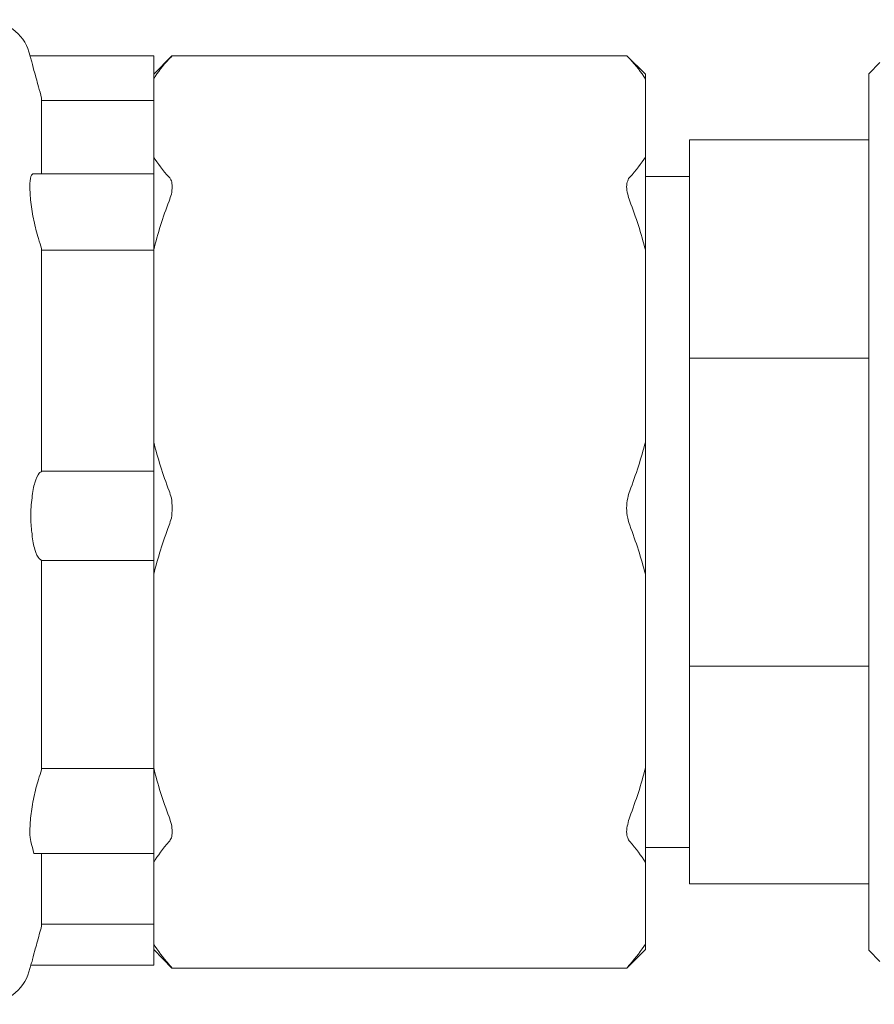
# Model space of a CAD drawing. Units: inches. Extents: x 0 to 5200, y 0 to 3600.
# Drawn here: x 3943 to 3983, y 2951 to 2996 of the extents above; entities that cross this region are included whole.
import ezdxf

# ---------------------------------------------------------------- set-up
doc = ezdxf.new("R2010")
doc.units = ezdxf.units.IN
doc.layers.add('Drawing [1]', color=7, linetype='Continuous', lineweight=0)

msp = doc.modelspace()

# ---------------------------------------------------------------- linework, layer by layer
at = {"layer": 'Drawing [1]', "color": 3, "linetype": 'Continuous', "lineweight": 0, "true_color": 0x00ff00}
for p, q in [((3943.778, 2994.459), (3943.704, 2994.655)), ((3949.452, 2994.466), (3943.772, 2994.466)), ((3949.452, 2993.625), (3950.286, 2994.466)), ((3949.452, 2994.466), (3949.452, 2993.557)), ((3950.293, 2994.479), (3971.186, 2994.479)), ((3972.047, 2993.625), (3971.2, 2994.466)), ((3982.318, 2993.652), (3982.819, 2994.174)), ((3949.452, 2993.408), (3949.452, 2993.557)), ((3949.452, 2989.822), (3949.452, 2993.408)), ((3972.047, 2993.625), (3972.047, 2993.408)), ((3972.047, 2993.408), (3972.047, 2989.822)), ((3982.318, 2953.377), (3982.318, 2993.652)), ((3944.3, 2992.527), (3944.3, 2989.056)), ((3949.452, 2992.425), (3944.3, 2992.425)), ((3974.081, 2990.615), (3982.318, 2990.615)), ((3974.081, 2980.582), (3974.081, 2990.615)), ((3949.452, 2989.056), (3949.452, 2989.822)), ((3972.047, 2989.822), (3972.047, 2985.558)), ((3949.452, 2989.056), (3943.921, 2989.056)), ((3949.452, 2989.056), (3949.452, 2986.602)), ((3974.081, 2988.927), (3972.047, 2988.927)), ((3949.452, 2985.558), (3949.452, 2986.602)), ((3944.3, 2985.626), (3944.3, 2975.376)), ((3949.452, 2985.551), (3944.3, 2985.551)), ((3949.452, 2976.725), (3949.452, 2985.558)), ((3972.047, 2985.558), (3972.047, 2976.725)), ((3974.081, 2980.582), (3982.318, 2980.582)), ((3974.081, 2966.434), (3974.081, 2980.582)), ((3949.452, 2974.955), (3949.452, 2976.725)), ((3972.047, 2976.725), (3972.047, 2970.657)), ((3944.3, 2975.389), (3949.452, 2975.389)), ((3949.452, 2974.955), (3949.452, 2972.576)), ((3949.452, 2972.576), (3949.452, 2971.715)), ((3949.452, 2970.657), (3949.452, 2971.715)), ((3944.3, 2971.281), (3944.3, 2961.668)), ((3949.452, 2971.281), (3944.3, 2971.281)), ((3949.452, 2961.756), (3949.452, 2970.657)), ((3972.047, 2970.657), (3972.047, 2961.756)), ((3982.318, 2966.434), (3974.081, 2966.434)), ((3974.081, 2956.428), (3974.081, 2966.434)), ((3949.452, 2961.723), (3944.3, 2961.723)), ((3949.452, 2960.699), (3949.452, 2961.756)), ((3972.047, 2961.756), (3972.047, 2957.411)), ((3949.452, 2960.699), (3949.452, 2958.374)), ((3949.452, 2957.831), (3949.452, 2958.374)), ((3974.081, 2958.102), (3972.047, 2958.102)), ((3944.3, 2957.831), (3944.3, 2954.496)), ((3949.452, 2957.831), (3944.3, 2957.831)), ((3949.452, 2957.411), (3949.452, 2957.831)), ((3949.452, 2953.662), (3949.452, 2957.411)), ((3972.047, 2957.411), (3972.047, 2953.662)), ((3974.081, 2956.428), (3982.318, 2956.428)), ((3949.452, 2954.577), (3944.3, 2954.577)), ((3949.452, 2953.466), (3949.452, 2953.662)), ((3972.047, 2953.662), (3972.047, 2953.418)), ((3949.452, 2953.466), (3949.452, 2952.693)), ((3949.452, 2953.418), (3950.286, 2952.557)), ((3972.047, 2953.418), (3971.2, 2952.557)), ((3982.318, 2953.377), (3982.819, 2952.869)), ((3943.799, 2952.693), (3943.704, 2952.395)), ((3943.799, 2952.693), (3949.452, 2952.693)), ((3950.293, 2952.557), (3971.186, 2952.557))]:
    msp.add_line(p, q, dxfattribs=at)
at = {"layer": 'Drawing [1]', "color": 3, "linetype": 'Continuous', "lineweight": 0}
for points in [[(3950.158, 2994.33), (3950.163, 2994.336), (3950.167, 2994.341), (3950.172, 2994.347), (3950.177, 2994.352), (3950.181, 2994.356), (3950.186, 2994.361), (3950.19, 2994.365), (3950.195, 2994.37), (3950.199, 2994.374), (3950.203, 2994.378), (3950.208, 2994.381), (3950.212, 2994.385), (3950.216, 2994.389), (3950.22, 2994.392), (3950.225, 2994.395), (3950.229, 2994.399), (3950.233, 2994.402), (3950.238, 2994.405), (3950.242, 2994.408), (3950.247, 2994.412), (3950.251, 2994.415), (3950.256, 2994.418), (3950.261, 2994.422), (3950.266, 2994.425), (3950.268, 2994.43), (3950.271, 2994.434), (3950.273, 2994.439), (3950.275, 2994.443), (3950.277, 2994.447), (3950.279, 2994.451), (3950.28, 2994.454), (3950.282, 2994.457), (3950.283, 2994.46), (3950.285, 2994.463), (3950.286, 2994.465), (3950.287, 2994.467), (3950.288, 2994.469), (3950.289, 2994.471), (3950.29, 2994.473), (3950.291, 2994.474), (3950.291, 2994.475), (3950.292, 2994.476), (3950.292, 2994.477), (3950.293, 2994.478), (3950.293, 2994.478), (3950.293, 2994.479), (3950.293, 2994.479), (3950.293, 2994.479)], [(3971.186, 2994.479), (3971.186, 2994.479), (3971.187, 2994.479), (3971.187, 2994.478), (3971.187, 2994.478), (3971.188, 2994.477), (3971.189, 2994.476), (3971.19, 2994.475), (3971.191, 2994.474), (3971.193, 2994.473), (3971.194, 2994.471), (3971.196, 2994.469), (3971.198, 2994.467), (3971.2, 2994.465), (3971.203, 2994.463), (3971.205, 2994.46), (3971.208, 2994.457), (3971.211, 2994.454), (3971.215, 2994.451), (3971.218, 2994.447), (3971.222, 2994.443), (3971.226, 2994.439), (3971.231, 2994.434), (3971.236, 2994.43), (3971.24, 2994.425), (3971.242, 2994.422), (3971.244, 2994.418), (3971.246, 2994.415), (3971.248, 2994.412), (3971.251, 2994.408), (3971.253, 2994.405), (3971.256, 2994.402), (3971.259, 2994.399), (3971.262, 2994.395), (3971.265, 2994.392), (3971.269, 2994.389), (3971.273, 2994.385), (3971.277, 2994.381), (3971.281, 2994.378), (3971.285, 2994.374), (3971.29, 2994.37), (3971.295, 2994.365), (3971.3, 2994.361), (3971.305, 2994.356), (3971.31, 2994.352), (3971.316, 2994.347), (3971.322, 2994.341), (3971.329, 2994.336), (3971.335, 2994.33)], [(3950.286, 2952.557), (3950.287, 2952.557), (3950.288, 2952.557), (3950.289, 2952.557), (3950.289, 2952.557), (3950.29, 2952.557), (3950.29, 2952.557), (3950.291, 2952.557), (3950.291, 2952.557), (3950.291, 2952.557), (3950.292, 2952.557), (3950.292, 2952.557), (3950.292, 2952.557), (3950.292, 2952.557), (3950.293, 2952.557), (3950.293, 2952.557), (3950.293, 2952.557), (3950.293, 2952.557), (3950.293, 2952.557), (3950.293, 2952.557), (3950.293, 2952.557), (3950.293, 2952.557), (3950.293, 2952.557), (3950.293, 2952.557), (3950.293, 2952.557), (3950.293, 2952.557), (3950.293, 2952.557), (3950.293, 2952.558), (3950.293, 2952.558), (3950.292, 2952.559), (3950.292, 2952.56), (3950.291, 2952.561), (3950.291, 2952.562), (3950.29, 2952.564), (3950.289, 2952.565), (3950.288, 2952.567), (3950.287, 2952.569), (3950.286, 2952.571), (3950.285, 2952.574), (3950.283, 2952.576), (3950.282, 2952.579), (3950.28, 2952.582), (3950.279, 2952.586), (3950.277, 2952.589), (3950.275, 2952.593), (3950.273, 2952.597), (3950.271, 2952.602), (3950.268, 2952.606), (3950.266, 2952.611), (3950.261, 2952.615), (3950.256, 2952.619), (3950.251, 2952.623), (3950.247, 2952.627), (3950.242, 2952.631), (3950.238, 2952.635), (3950.233, 2952.64), (3950.229, 2952.644), (3950.225, 2952.649), (3950.22, 2952.654), (3950.216, 2952.659), (3950.212, 2952.664), (3950.208, 2952.669), (3950.203, 2952.674), (3950.199, 2952.679), (3950.195, 2952.685), (3950.19, 2952.69), (3950.186, 2952.695), (3950.181, 2952.701), (3950.177, 2952.706), (3950.172, 2952.711), (3950.167, 2952.716), (3950.163, 2952.722), (3950.158, 2952.727)], [(3971.335, 2952.727), (3971.329, 2952.722), (3971.322, 2952.716), (3971.316, 2952.711), (3971.31, 2952.706), (3971.305, 2952.701), (3971.3, 2952.695), (3971.295, 2952.69), (3971.29, 2952.685), (3971.285, 2952.679), (3971.281, 2952.674), (3971.277, 2952.669), (3971.273, 2952.664), (3971.269, 2952.659), (3971.265, 2952.654), (3971.262, 2952.649), (3971.259, 2952.644), (3971.256, 2952.64), (3971.253, 2952.635), (3971.251, 2952.631), (3971.248, 2952.627), (3971.246, 2952.623), (3971.244, 2952.619), (3971.242, 2952.615), (3971.24, 2952.611), (3971.236, 2952.606), (3971.231, 2952.602), (3971.226, 2952.597), (3971.222, 2952.593), (3971.218, 2952.589), (3971.215, 2952.586), (3971.211, 2952.582), (3971.208, 2952.579), (3971.205, 2952.576), (3971.203, 2952.574), (3971.2, 2952.571), (3971.198, 2952.569), (3971.196, 2952.567), (3971.194, 2952.565), (3971.193, 2952.564), (3971.191, 2952.562), (3971.19, 2952.561), (3971.189, 2952.56), (3971.188, 2952.559), (3971.187, 2952.558), (3971.187, 2952.558), (3971.187, 2952.557), (3971.186, 2952.557), (3971.186, 2952.557), (3971.186, 2952.557), (3971.186, 2952.557), (3971.187, 2952.557), (3971.187, 2952.557), (3971.187, 2952.557), (3971.187, 2952.557), (3971.188, 2952.557), (3971.188, 2952.557), (3971.189, 2952.557), (3971.189, 2952.557), (3971.19, 2952.557), (3971.19, 2952.557), (3971.191, 2952.557), (3971.192, 2952.557), (3971.193, 2952.557), (3971.193, 2952.557), (3971.194, 2952.557), (3971.195, 2952.557), (3971.196, 2952.557), (3971.196, 2952.557), (3971.197, 2952.557), (3971.198, 2952.557), (3971.199, 2952.557), (3971.2, 2952.557)]]:
    msp.add_lwpolyline(points, dxfattribs=at)
at = {"layer": 'Drawing [1]', "color": 3, "linetype": 'Continuous', "lineweight": 0, "true_color": 0x00ff00}
for points in [[(3943.704, 2994.655), (3943.5, 2995.476), (3942.619, 2996.133), (3941.745, 2996.126)], [(3949.452, 2993.408), (3949.629, 2993.72), (3949.873, 2994.018), (3950.158, 2994.33)], [(3971.335, 2994.33), (3971.607, 2994.018), (3971.864, 2993.72), (3972.047, 2993.408)], [(3950.158, 2988.893), (3949.873, 2989.212), (3949.629, 2989.53), (3949.452, 2989.822)], [(3972.047, 2989.822), (3971.864, 2989.53), (3971.607, 2989.212), (3971.335, 2988.893)], [(3949.452, 2985.558), (3949.629, 2986.304), (3949.873, 2987.056), (3950.158, 2987.795)], [(3971.335, 2987.795), (3971.607, 2987.056), (3971.864, 2986.304), (3972.047, 2985.558)], [(3950.158, 2974.481), (3949.873, 2975.254), (3949.629, 2975.986), (3949.452, 2976.725)], [(3972.047, 2976.725), (3971.864, 2975.986), (3971.607, 2975.254), (3971.335, 2974.481)], [(3949.452, 2970.657), (3949.629, 2971.39), (3949.873, 2972.135), (3950.158, 2972.908)], [(3971.335, 2972.908), (3971.607, 2972.135), (3971.864, 2971.39), (3972.047, 2970.657)], [(3950.158, 2959.513), (3949.873, 2960.251), (3949.629, 2961.004), (3949.452, 2961.756)], [(3972.047, 2961.756), (3971.864, 2961.004), (3971.607, 2960.251), (3971.335, 2959.513)], [(3943.799, 2958.374), (3943.86, 2958.184), (3943.894, 2958.014), (3943.934, 2957.831)], [(3949.452, 2957.411), (3949.629, 2957.73), (3949.873, 2958.048), (3950.158, 2958.374)], [(3971.335, 2958.374), (3971.607, 2958.048), (3971.864, 2957.73), (3972.047, 2957.411)], [(3944.3, 2957.831), (3944.185, 2957.831), (3944.056, 2957.831), (3943.934, 2957.831)], [(3950.158, 2952.727), (3949.873, 2953.045), (3949.629, 2953.371), (3949.452, 2953.662)], [(3972.047, 2953.662), (3971.864, 2953.371), (3971.607, 2953.045), (3971.335, 2952.727)], [(3941.745, 2950.903), (3942.619, 2950.896), (3943.5, 2951.547), (3943.704, 2952.395)]]:
    msp.add_open_spline(points, degree=3, dxfattribs=at)
for points, knots in [([(3944.3, 2992.527), (3944.26, 2992.717), (3944.192, 2992.879), (3944.151, 2993.055), (3944.083, 2993.327), (3944.016, 2993.598), (3943.948, 2993.801), (3943.894, 2993.991), (3943.853, 2994.174), (3943.812, 2994.289), (3943.785, 2994.377), (3943.778, 2994.425), (3943.778, 2994.459)], [0, 0, 0, 0, 0.25, 0.25, 0.25, 0.5, 0.5, 0.5, 0.75, 0.75, 0.75, 1, 1, 1, 1]), ([(3944.3, 2985.626), (3944.26, 2985.754), (3944.192, 2985.91), (3944.151, 2986.08), (3944.07, 2986.331), (3944.002, 2986.642), (3943.941, 2986.9), (3943.88, 2987.171), (3943.853, 2987.483), (3943.799, 2987.747), (3943.778, 2988.032), (3943.758, 2988.269), (3943.758, 2988.459), (3943.758, 2988.663), (3943.778, 2988.825), (3943.799, 2988.927), (3943.853, 2989.015), (3943.88, 2989.056), (3943.921, 2989.056)], [0, 0, 0, 0, 0.166667, 0.166667, 0.166667, 0.333333, 0.333333, 0.333333, 0.5, 0.5, 0.5, 0.666667, 0.666667, 0.666667, 0.833333, 0.833333, 0.833333, 1, 1, 1, 1]), ([(3950.158, 2987.795), (3950.198, 2987.91), (3950.225, 2988.025), (3950.266, 2988.114), (3950.286, 2988.242), (3950.293, 2988.351), (3950.293, 2988.459), (3950.293, 2988.568), (3950.286, 2988.663), (3950.266, 2988.73), (3950.225, 2988.798), (3950.198, 2988.88), (3950.158, 2988.893)], [0, 0, 0, 0, 0.25, 0.25, 0.25, 0.5, 0.5, 0.5, 0.75, 0.75, 0.75, 1, 1, 1, 1]), ([(3971.335, 2988.893), (3971.281, 2988.88), (3971.254, 2988.798), (3971.24, 2988.73), (3971.2, 2988.663), (3971.186, 2988.568), (3971.186, 2988.459), (3971.186, 2988.351), (3971.2, 2988.242), (3971.24, 2988.114), (3971.254, 2988.025), (3971.281, 2987.91), (3971.335, 2987.795)], [0, 0, 0, 0, 0.25, 0.25, 0.25, 0.5, 0.5, 0.5, 0.75, 0.75, 0.75, 1, 1, 1, 1]), ([(3943.853, 2972.576), (3943.812, 2972.82), (3943.799, 2973.071), (3943.799, 2973.315), (3943.799, 2973.6), (3943.819, 2973.884), (3943.86, 2974.162), (3943.88, 2974.44), (3943.934, 2974.684), (3943.982, 2974.86), (3944.056, 2975.057), (3944.111, 2975.213), (3944.192, 2975.301), (3944.233, 2975.342), (3944.266, 2975.362), (3944.3, 2975.376)], [0, 0, 0, 0, 0.2, 0.2, 0.2, 0.4, 0.4, 0.4, 0.6, 0.6, 0.6, 0.8, 0.8, 0.8, 1, 1, 1, 1]), ([(3950.158, 2972.908), (3950.198, 2973.016), (3950.225, 2973.139), (3950.266, 2973.233), (3950.286, 2973.383), (3950.293, 2973.552), (3950.293, 2973.694), (3950.293, 2973.844), (3950.286, 2973.999), (3950.266, 2974.155), (3950.225, 2974.264), (3950.198, 2974.386), (3950.158, 2974.481)], [0, 0, 0, 0, 0.25, 0.25, 0.25, 0.5, 0.5, 0.5, 0.75, 0.75, 0.75, 1, 1, 1, 1]), ([(3971.335, 2974.481), (3971.281, 2974.386), (3971.254, 2974.264), (3971.24, 2974.155), (3971.2, 2973.999), (3971.186, 2973.844), (3971.186, 2973.694), (3971.186, 2973.552), (3971.2, 2973.383), (3971.24, 2973.233), (3971.254, 2973.139), (3971.281, 2973.016), (3971.335, 2972.908)], [0, 0, 0, 0, 0.25, 0.25, 0.25, 0.5, 0.5, 0.5, 0.75, 0.75, 0.75, 1, 1, 1, 1]), ([(3944.3, 2971.281), (3944.266, 2971.315), (3944.233, 2971.335), (3944.192, 2971.376), (3944.111, 2971.444), (3944.056, 2971.593), (3943.982, 2971.796), (3943.934, 2971.973), (3943.88, 2972.21), (3943.86, 2972.474), (3943.86, 2972.501), (3943.853, 2972.535), (3943.853, 2972.576)], [0, 0, 0, 0, 0.25, 0.25, 0.25, 0.5, 0.5, 0.5, 0.75, 0.75, 0.75, 1, 1, 1, 1]), ([(3943.799, 2958.374), (3943.778, 2958.482), (3943.758, 2958.631), (3943.758, 2958.821), (3943.758, 2959.031), (3943.778, 2959.275), (3943.799, 2959.56), (3943.853, 2959.811), (3943.88, 2960.129), (3943.941, 2960.407), (3944.002, 2960.692), (3944.07, 2960.963), (3944.151, 2961.221), (3944.192, 2961.384), (3944.26, 2961.533), (3944.3, 2961.668)], [0, 0, 0, 0, 0.2, 0.2, 0.2, 0.4, 0.4, 0.4, 0.6, 0.6, 0.6, 0.8, 0.8, 0.8, 1, 1, 1, 1]), ([(3950.158, 2958.374), (3950.198, 2958.414), (3950.225, 2958.482), (3950.266, 2958.543), (3950.286, 2958.618), (3950.293, 2958.713), (3950.293, 2958.821), (3950.293, 2958.93), (3950.286, 2959.052), (3950.266, 2959.16), (3950.225, 2959.282), (3950.198, 2959.391), (3950.158, 2959.513)], [0, 0, 0, 0, 0.25, 0.25, 0.25, 0.5, 0.5, 0.5, 0.75, 0.75, 0.75, 1, 1, 1, 1]), ([(3971.335, 2959.513), (3971.281, 2959.391), (3971.254, 2959.282), (3971.24, 2959.16), (3971.2, 2959.052), (3971.186, 2958.93), (3971.186, 2958.821), (3971.186, 2958.713), (3971.2, 2958.618), (3971.24, 2958.543), (3971.254, 2958.482), (3971.281, 2958.414), (3971.335, 2958.374)], [0, 0, 0, 0, 0.25, 0.25, 0.25, 0.5, 0.5, 0.5, 0.75, 0.75, 0.75, 1, 1, 1, 1]), ([(3943.799, 2952.693), (3943.799, 2952.727), (3943.826, 2952.767), (3943.86, 2952.869), (3943.88, 2952.971), (3943.934, 2953.167), (3943.982, 2953.371), (3944.056, 2953.561), (3944.111, 2953.825), (3944.192, 2954.11), (3944.233, 2954.232), (3944.266, 2954.374), (3944.3, 2954.496)], [0, 0, 0, 0, 0.25, 0.25, 0.25, 0.5, 0.5, 0.5, 0.75, 0.75, 0.75, 1, 1, 1, 1])]:
    msp.add_open_spline(points, degree=3, knots=knots, dxfattribs=at)

doc.saveas('drawing.dxf')
